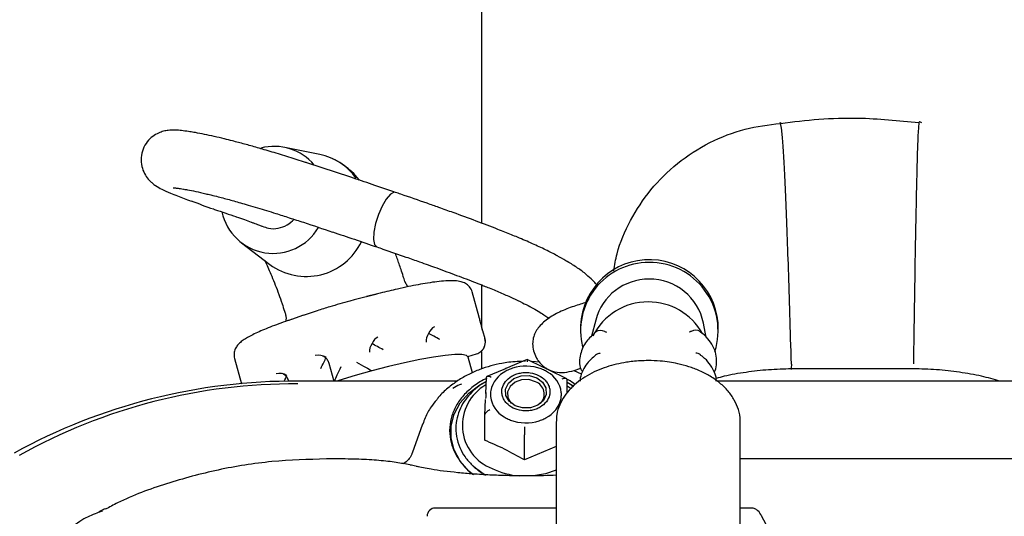
# Model space of a CAD drawing. Units: inches. Extents: x 0.2 to 16.7, y -11.3 to 10.7.
# Drawn here: x 11.2 to 11.4, y -2.9 to -2.8 of the extents above; entities that cross this region are included whole.
import ezdxf

# ---------------------------------------------------------------- set-up
doc = ezdxf.new("R2010")
doc.units = ezdxf.units.IN
doc.header["$MEASUREMENT"] = 0
doc.layers.add('FORMAT', color=7, linetype='Continuous')
doc.styles.add('SLDTEXTSTYLE0', font='TXT', dxfattribs={"width": 0.75})
doc.dimstyles.new('SLDDIMSTYLE3', dxfattribs={"dimtxt": 0.125, "dimasz": 0.13, "dimexe": 0, "dimexo": 0.0625, "dimgap": 0.03125, "dimtad": 0, "dimtih": 1, "dimtoh": 1, "dimlfac": 20, "dimrnd": 1e-09, "dimzin": 4, "dimdsep": 46, "dimtxsty": 'SLDTEXTSTYLE0', "dimblk1": 'NONE', "dimsah": 1, "dimcen": 0, "dimadec": 0, "dimazin": 1, "dimtfac": 1, "dimtmove": 0, "dimatfit": 3, "dimldrblk": 'NONE', "dimfxl": 1, "dimfrac": 2, "dimtolj": 1, "dimtzin": 12, "dimarcsym": 0})

# ---------------------------------------------------------------- blocks, each defined once
blk = doc.blocks.new('_None')

msp = doc.modelspace()

# ---------------------------------------------------------------- linework, layer by layer
at = {"color": 7, "linetype": 'Continuous', "lineweight": 25}
for p, q in [((11.31011415308059, -2.878305344815635), (11.31011415308059, -2.421562695812359)), ((11.2714422078222, -2.861917000801851), (11.26309028297102, -2.860208295207631)), ((11.27888378318982, -2.867335391541472), (11.26838594446175, -2.863891991319925)), ((11.25274694112485, -2.882988592047697), (11.25953022543044, -2.888152020399334)), ((11.29251673236749, -2.893491329385846), (11.29177674891585, -2.892241626489188)), ((11.31011415308059, -2.903059928181911), (11.31011415308059, -2.893077792829724)), ((11.27962769726273, -2.896644684958014), (11.27863301542004, -2.896917423140652)), ((11.2851945129544, -2.895244855795626), (11.27962769726273, -2.896644684958014)), ((11.28527500269124, -2.895219746752355), (11.28265113700236, -2.895848294157989)), ((11.30952482388857, -2.900788322423693), (11.30785310720038, -2.894750594838705)), ((11.26752845303423, -2.90030702665033), (11.26470620830371, -2.901318076303932)), ((11.26987811389074, -2.899534454241818), (11.26748333888873, -2.900366572629116)), ((11.2708140124125, -2.899234964368219), (11.26987811389074, -2.899534454241818)), ((11.33374060414581, -2.902846325316135), (11.3337215376994, -2.90348261663231)), ((11.33735202375972, -2.901446026825836), (11.33633444751484, -2.905346845763242)), ((11.36374598418777, -2.905590661613328), (11.36307880522841, -2.902217132584623)), ((11.31037982201156, -2.904014717152107), (11.31038938456776, -2.904032668944726)), ((11.31091069054559, -2.905915436528167), (11.31038938456776, -2.904032668944726)), ((11.31090109865639, -2.905897484735549), (11.31091069054559, -2.905915436528167)), ((11.33730030969046, -2.904359321171212), (11.33732066678862, -2.904344185346062)), ((11.36658079810642, -2.904467442588849), (11.36659986455283, -2.903831209938664)), ((11.25108686963547, -2.910650309830507), (11.25275641568207, -2.916680176172976)), ((11.30681914847809, -2.910152352916281), (11.30890410839246, -2.909534365388659)), ((11.30793758622447, -2.914040265336117), (11.30690412616309, -2.910307759121016)), ((11.30884693838623, -2.909527501467952), (11.30890410839246, -2.909534365388659)), ((11.31011415308059, -2.913127363882033), (11.31011415308059, -2.909012824746874)), ((11.3384954092179, -2.909450473024457), (11.33849562921536, -2.909450414358469)), ((11.27362821990254, -2.911759918345547), (11.27481077957484, -2.916030978339231)), ((11.32101529114971, -2.910855464793872), (11.31698446838078, -2.912582298178679)), ((11.32490918750042, -2.912782701196939), (11.32101570181164, -2.910855464793872)), ((11.32388704997491, -2.911487884154777), (11.32207119095187, -2.91137794409148)), ((11.33220415656165, -2.913501770223526), (11.33352229333442, -2.91306599925759)), ((11.33350690817882, -2.913034378289545), (11.33382474584046, -2.912938107401674)), ((11.3847380243526, -2.913121849279072), (11.38395679871071, -2.913130883841371)), ((11.41289331376695, -2.913113753372597), (11.3847380243526, -2.913121849279072)), ((11.41330859563625, -2.913117801325836), (11.41289331376695, -2.913113753372597)), ((11.31117550881972, -2.915280464342567), (11.31102884384734, -2.919027754386885)), ((11.31541081189313, -2.913256429057729), (11.31137998912421, -2.914983262442535)), ((11.33032050898838, -2.915461214254529), (11.32642705263258, -2.913534036517451)), ((11.33397174814228, -2.9143844586933), (11.33223796283778, -2.91355920422671)), ((11.26396986214337, -2.915936702094987), (11.26400928568795, -2.916078967118194)), ((11.30431947868783, -2.916030978339231), (11.26620670830314, -2.916030978339231)), ((11.26620670830314, -2.916030978339231), (11.26620670830314, -2.916062540641288)), ((11.33052138133455, -2.918870822866438), (11.33052138133455, -2.915780943894317)), ((11.33052138133455, -2.916263882315372), (11.33215741443495, -2.917234628434562)), ((11.33052138133455, -2.917151616060195), (11.33144896395237, -2.917826450931113)), ((11.47060993301964, -2.916030978339231), (11.36630537595478, -2.916030978339231)), ((11.31097305249184, -2.920453220586445), (11.31082638751946, -2.924200569296753)), ((11.31082603552353, -2.924218403757395), (11.31082603552353, -2.930177694915155)), ((11.29599990812955, -2.926306091640246), (11.29352637403736, -2.933303946800427)), ((11.32788475579307, -2.925946821123903), (11.3278845944616, -2.969524093715531)), ((11.32788824641941, -2.925710749184359), (11.32788475579307, -2.925946821123903)), ((11.3718767529271, -2.926201314183977), (11.37188081554683, -2.925946997121869)), ((11.37188065421536, -2.969524269713499), (11.37188081554683, -2.925946997121869)), ((11.32032458712878, -2.934879363267747), (11.32032458712878, -2.928920072109987)), ((11.32788472646007, -2.931640590015665), (11.32032458712878, -2.934879363267747)), ((11.29349797969871, -2.933452489084452), (11.29352637403736, -2.933303946800427)), ((11.27675860774003, -2.934653909872203), (11.27305822115388, -2.934653909872203)), ((11.2767842741102, -2.934653909872203), (11.27676127704252, -2.934653909872203)), ((11.29502124210185, -2.936517493677258), (11.29366203913681, -2.936244403498685)), ((11.46567759733174, -2.934653909872203), (11.37188078621384, -2.934653909872203)), ((11.32788466779409, -2.946375961124735), (11.29903590239082, -2.946375961124735)), ((11.37448432413754, -2.946375961124735), (11.37188074221435, -2.946375961124735)), ((11.38111286223078, -2.956049102713111), (11.37696662879508, -2.948216254532175))]:
    msp.add_line(p, q, dxfattribs=at)
at = {"color": 7, "linetype": 'Continuous', "lineweight": 25, "flags": 128}
for points in [[(11.28956888375463, -2.870950741776639), (11.28920509595713, -2.870926102061279), (11.28831504490575, -2.871401179239813), (11.28732009906611, -2.872534136818457), (11.28632805719293, -2.874202245548322), (11.28544642471096, -2.876224696851459), (11.2847707685162, -2.878382314593141), (11.28437427442986, -2.880441373473383), (11.28429991528887, -2.882178649404224), (11.28455578699968, -2.883405883227114), (11.28510173269287, -2.883985855193895)], [(11.2463426097749, -2.875005206939111), (11.24702222592392, -2.87523875624113), (11.2476887302244, -2.875467846927988), (11.24834206401037, -2.875692361667706), (11.24898210994984, -2.875912359126277), (11.24960872137783, -2.876127721971722), (11.25022181029538, -2.876338450204036), (11.25082131803648, -2.876544543823227), (11.25140706860317, -2.876745944163298)], [(11.30691295539443, -2.910348473317349), (11.30649440289625, -2.909938104724628), (11.3054108714133, -2.909725733844621), (11.3036935712517, -2.909717520606169), (11.30139184050816, -2.909913699673224), (11.29857197175019, -2.910308521778871), (11.29531504137453, -2.910890723053232), (11.29171473896553, -2.911643583689456), (11.28787466865968, -2.912545338605639), (11.28390526918119, -2.913570116100656), (11.27992076321054, -2.91468846584805), (11.27603578409015, -2.915868121553901), (11.27552280868275, -2.916030978339231)], [(11.31541081189313, -2.913256429057729), (11.31541175054896, -2.913256018395806), (11.31543885423585, -2.913248861145153)], [(11.32326827045643, -2.91524215545178), (11.32467273423195, -2.916289636684523), (11.32546839170712, -2.91768659121345), (11.32553409761474, -2.919220354828616), (11.32485987873671, -2.920657495559976), (11.32354834188769, -2.921779189268742), (11.3217991567611, -2.922414600595083), (11.31987863761377, -2.922467106655196), (11.31807917573463, -2.921928611542603), (11.31667468262613, -2.920881188975851), (11.31587902515096, -2.919484234446923), (11.31581331924334, -2.917950412165769), (11.31648753812137, -2.916513330100395), (11.31779910430338, -2.915391636391631), (11.31954826009698, -2.914756166399302), (11.32146877924431, -2.914703719005178), (11.32326827045643, -2.91524215545178)], [(11.30787695492489, -2.9382255539456), (11.30708179611063, -2.937533177943987), (11.30501120936356, -2.935157322723402), (11.30358184187574, -2.932497230786346), (11.30285224230414, -2.929661786208309), (11.30285224230414, -2.926767088981432), (11.30358184187574, -2.923931644403396), (11.30501120936356, -2.921271611132328), (11.30708179611063, -2.918895755911743), (11.30970882976292, -2.916901405617315), (11.31128421689725, -2.916030978339231)], [(11.32300486016604, -2.91618339257853), (11.32138805484351, -2.915699632833629), (11.31966254144346, -2.915746741622758), (11.31809093826542, -2.916317679027241), (11.31691254387833, -2.917325502051449), (11.31630675887641, -2.918616681802298), (11.31636580619429, -2.919994804548773), (11.31708068060267, -2.921249904716415), (11.31718748203556, -2.921363658068994)], [(11.31102086527284, -2.938644663770674), (11.30860491184881, -2.93689301467254), (11.30808548318263, -2.936408902931708)], [(11.32788471179358, -2.937328902970455), (11.3253750247857, -2.938178327824494), (11.3225191937765, -2.938679394036134)]]:
    msp.add_lwpolyline(points, dxfattribs=at)
at = {"color": 7, "linetype": 'Continuous', "lineweight": 25}
for centre, radius, start, end in [((11.26058879463296, -2.872373059557518), 0.0124176862536512, 39.86093749857724, 104.9411326751283), ((11.26857827167796, -2.875895154871419), 0.014268529056313, 35.69650895870213, 78.42111046543333), ((11.26034130517489, -2.872979730521333), 0.0125371424307927, 192.0770476703911, 329.4138599637703), ((11.26823632311362, -2.876480207218766), 0.0145611592873358, 233.2804516880522, 334.614296231576), ((11.35016647931224, -2.903464049044469), 0.0164374863524741, 358.7200890146082, 177.846307043831), ((11.35002721553264, -2.903997488151413), 0.0162994608614614, 89.80504752609859, 193.9841298583705), ((11.35024737026297, -2.904017631201704), 0.0163203405801989, 342.4745740070127, 90.57820380166984), ((11.35007266753429, -2.90481223509258), 0.0131585005275968, 89.9950596540576, 165.1778175931345), ((11.35016803458968, -2.904824898674384), 0.0131715011469725, 11.41918055096223, 90.40991290458031), ((11.34986868523902, -2.911869835610208), 0.0147538327112256, 90.04531445393758, 153.634105500264), ((11.34993500272907, -2.91191508661929), 0.0147992845846576, 29.46411926640991, 90.3019264035946), ((11.30805264947765, -2.906677900839629), 0.0029534237791731, 310.0472531974223, 15.32186685762379), ((11.33850706290229, -2.905914628168931), 0.0019685611932169, 58.77405009751002, 127.8076683887771), ((11.36115427195879, -2.905834264177699), 0.0019685046110635, 52.59781820382522, 121.6060571134193), ((11.33850701150928, -2.911416717715362), 0.0019682467136039, 92.54630172911976, 127.813418369125), ((11.36115430024507, -2.911336633200641), 0.0019684535672367, 52.59825600106951, 87.98515474696278), ((11.32067032798104, -2.922892115818113), 0.0104148518148253, 69.28276096016903, 107.8569294862742), ((11.31890925611105, -2.919728502203711), 0.0067784021027469, 116.3272761442136, 168.0450591133736), ((11.32264703892927, -2.919582341471063), 0.0065321826232622, 7.365501157582562, 60.41054157323353), ((11.26526198076025, -3.054401088694014), 0.1383417738337435, 89.60872757217636, 118.8613997609685), ((11.26527062747668, -3.051133492865485), 0.1344145127146228, 89.60098122520199, 119.2199740715496), ((11.31657878583234, -2.926596643388571), 0.0110749968519844, 119.5932865153072, 248.9471678192282), ((11.32186966944434, -2.919155422500186), 0.0031814493285085, 316.0446682348343, 69.09524115530292), ((11.31870039435211, -2.918912466816263), 0.0065321832645699, 187.3654244732645, 240.4103791092618), ((11.32243796657153, -2.918766167623801), 0.0067786046208377, 296.3282603212261, 348.0442994853973), ((11.32067708887703, -2.915602683880943), 0.010414851814815, 249.2827609601483, 287.856929486313), ((11.29312957565299, -2.937588274943668), 0.0014455270918932, 68.18947679494269, 94.78248747065915), ((11.3205564377464, -2.920549004162423), 0.0182130350155685, 244.0978255140556, 265.3753661650555), ((11.29903590465358, -2.948344443658282), 0.001968503937011, 90.0000000001034, 180)]:
    msp.add_arc(centre, radius, start, end, dxfattribs=at)
for centre, major_axis, ratio, start_param, end_param in [((11.29962785985433, -2.905892804836489), (0.000208288125350009, 0.003012469985343103), 0.800948934840049, 0.4148811151863954, 1.200279278583185), ((11.2861090452938, -2.908339072558853), (0.000208288125350009, 0.003012469985343103), 0.8009489348400086, 0.414881115186414, 1.200279278583334), ((11.29962785985433, -2.905892804836489), (0.002318775486619629, 0.00198238166733411), 0.8048252675441154, 1.850537367975491, 2.635935531374146), ((11.29962785985433, -2.905892804836489), (0.003619312153034571, -0.002006787860469927), 0.0109076922984669, 1.435656252791704, 2.22105441618176), ((11.2861090452938, -2.908339072558853), (0.002318775486621404, 0.001982381667334109), 0.8048252675441379, 1.850537367975853, 2.635935531373395), ((11.2861090452938, -2.908339072558851), (0.003619312153034571, -0.002006787860469927), 0.0109076922986341, 1.435656252786888, 2.221054416196058), ((11.27116817304224, -2.912767554240725), (0.003395997418568442, -0.0002348059696686278), 0.8472999265863427, 1.075851485822345, 1.861249649218847), ((11.27116817304224, -2.912767554240727), (0.002024803244326634, 0.003651803528441632), 0.1335380389864853, 4.723101261628322, 5.508499425030288), ((11.27700613590373, -2.912894242530038), (0.002024803244307094, 0.003651803528470055), 0.1335380390102911, 1.581508608061482, 2.673353622903865), ((11.28074135396658, -2.911787122109525), (0.003619312153020359, -0.002006787860429071), 0.0109076923227331, 4.577248906359713, 5.784949969941777), ((11.32097773807965, -2.912231438953834), (3.776942546629414e-05, 0.001376008670165518), 0.017902347980014, 0.0082576589466248, 0.9928655602822374), ((11.26180877696758, -2.917102399093734), (0.003395997418566666, -0.0002348059696686278), 0.8472999265873403, 1.075851485822128, 1.861249649220153), ((11.26180877696758, -2.917102399093734), (0.002024803244324858, 0.003651803528441633), 0.1335380389866787, 5.06405341098025, 5.508499425022968), ((11.31240200445549, -2.915905275569736), (0.00117027138888659, -0.000805072447546351), 0.4574152146995291, 1.875659312867276, 3.446455639662622), ((11.32924944457693, -2.916325829386869), (0.00122480853557505, 0.0007275838519795742), 0.4714568934788319, 6.010117526742086, 7.580913853535256), ((11.31209797732861, -2.923673502618675), (0.001224808535575051, 0.0007275838519760214), 0.4714568934783605, 1.297728546357197, 2.868524873153962), ((11.32036968382588, -2.92776789305171), (3.77694254680705e-05, 0.001376008670165518), 0.0179023479800134, 0.9928655603037737, 2.56366188727096)]:
    msp.add_ellipse(centre, major_axis=major_axis, ratio=ratio, start_param=start_param, end_param=end_param, dxfattribs=at)
for points, knots in [([(11.38145954889249, -2.854461198931912), (11.38139966754904, -2.854272852805856), (11.38133580636156, -2.854071988787544), (11.38162043409586, -2.854420086932361), (11.38163817216235, -2.854441780489568)], [0, 0, 0, 0, 0.9376797678198955, 1, 1, 1, 1]), ([(11.38145954889249, -2.854461198931912), (11.38451738644387, -2.854080528788785), (11.39066063639514, -2.853315755710128), (11.4017333319128, -2.852983616044515), (11.40967449109956, -2.853770530909584), (11.41451899232031, -2.854250588031572)], [0, 0, 0, 0, 0.2787414249103886, 0.559996473396264, 1, 1, 1, 1]), ([(11.41451899232031, -2.854250588031572), (11.41446158325621, -2.854793642962647), (11.41434399695614, -2.855905938052009), (11.41416884751875, -2.860413314992208), (11.41398949956242, -2.86677898894318), (11.413804034443, -2.875211139532762), (11.41361280212738, -2.885608807126557), (11.41341678211299, -2.897757177729629), (11.41328328233095, -2.907230878493939), (11.41321679803004, -2.911948881495963)], [0, 0, 0, 0, 0.1280098686388735, 0.2621921653398449, 0.4014476327614263, 0.5443669443006438, 0.6963182398388095, 0.8487632772297379, 1, 1, 1, 1]), ([(11.41521117765746, -2.854357536129433), (11.41511420768719, -2.854274858364645), (11.41467059019147, -2.853896624743831), (11.41458549029946, -2.85409532303248), (11.41451899232031, -2.854250588031572)], [0, 0, 0, 0, 0.2185891476505427, 1, 1, 1, 1]), ([(11.23671414233711, -2.85606307376025), (11.23668925066915, -2.856061491901606), (11.23627232305302, -2.856034996266409), (11.23551197917839, -2.856068659878046), (11.23420326684992, -2.856282033130867), (11.23289278194938, -2.856727581684034), (11.2314985836287, -2.857542862000297), (11.23017447677985, -2.858836246371787), (11.22917218493018, -2.860587644125635), (11.22870190895416, -2.862638671504548), (11.22885848918115, -2.864696562760123), (11.2295290059689, -2.866468928809388), (11.23035928807188, -2.867690599120346), (11.23085314244431, -2.86815414780042), (11.23103363195885, -2.868323561459382)], [0, 0, 0, 0, 0.008018162995163, 0.1343017104444891, 0.2143295802629697, 0.2897532390547027, 0.3720408644288382, 0.4637695392808835, 0.5624467675671911, 0.6637861035231702, 0.7669525348994587, 0.8611587729971424, 0.9492575401621693, 1, 1, 1, 1]), ([(11.24138624303127, -2.856606438149925), (11.24095364128488, -2.856531069304244), (11.23989751481188, -2.856347068583432), (11.23842720397988, -2.856178995540816), (11.2374050364618, -2.856045346118158), (11.23677118303381, -2.856070112069029), (11.23669756919523, -2.856072988312382)], [0, 0, 0, 0, 0.2445757400553494, 0.597091703579957, 0.9532074372649204, 1, 1, 1, 1]), ([(11.24866026833444, -2.858157156235897), (11.24784280015951, -2.8579618190199), (11.24614120055952, -2.857555215143689), (11.24387549441379, -2.857070432829843), (11.24227249416419, -2.856747847380168), (11.24151684296251, -2.856626745561659), (11.24138061109633, -2.856604912834211)], [0, 0, 0, 0, 0.2955238243195975, 0.6151471539489943, 0.9306171666201049, 1, 1, 1, 1]), ([(11.34162676504421, -2.889688130654056), (11.34186141411147, -2.888327606478558), (11.34258238124088, -2.884147350316679), (11.34550486670828, -2.877500625886563), (11.3503099823283, -2.870132892297423), (11.35674714480863, -2.863749593999836), (11.36439816946372, -2.858834200361779), (11.37279579849796, -2.855533373782293), (11.37861767411948, -2.854812892658162), (11.38145954889249, -2.854461198931912)], [0, 0, 0, 0, 0.0723196515757774, 0.2222045551040515, 0.376350835844834, 0.53200542245154, 0.6935191866386436, 0.8503952766209993, 1, 1, 1, 1]), ([(11.38406673877401, -2.911976337178793), (11.38395329126525, -2.907946592070457), (11.38372547971292, -2.899854545813753), (11.38338972733294, -2.889199955797274), (11.38305652151125, -2.879663870886098), (11.38272721820043, -2.871472574609099), (11.38240268758041, -2.864696562657176), (11.38208354936528, -2.859512918834701), (11.38177130854748, -2.855841774242867), (11.38156197298932, -2.854914766855373), (11.38145954889249, -2.854461198931912)], [0, 0, 0, 0, 0.1288035725699745, 0.2586477405504023, 0.3885054246623886, 0.5172674834210486, 0.6438064798280897, 0.7670416804476801, 0.8860177139061347, 1, 1, 1, 1]), ([(11.25820191010859, -2.860742566369019), (11.25764969179553, -2.860579642648718), (11.25601888859611, -2.8600984986554), (11.25347736225241, -2.859393948698374), (11.25083195838655, -2.858688228715577), (11.24931387936087, -2.858319506962577), (11.24867420150682, -2.858164137488581)], [0, 0, 0, 0, 0.1575291833238179, 0.4652129241177417, 0.7746550454280136, 1, 1, 1, 1]), ([(11.2683851524709, -2.863878498142466), (11.26828290363427, -2.863845122845339), (11.2668247690709, -2.863369169515106), (11.26404100858092, -2.862499537776667), (11.26073326767862, -2.861480831994207), (11.25882669711591, -2.860925694291955), (11.25820320076034, -2.860744150350719)], [0, 0, 0, 0, 0.0288924953657878, 0.4120256768012736, 0.8077176607798767, 1, 1, 1, 1]), ([(11.28084988581057, -2.867994973255261), (11.28067906772463, -2.867766528978784), (11.28008573472414, -2.866973032627014), (11.27875424826565, -2.865651012291009), (11.27680269217708, -2.864162123961922), (11.27534597206907, -2.863215471042556), (11.27448966232685, -2.862912177318492), (11.2744695488501, -2.862905053387784)], [0, 0, 0, 0, 0.1219348278314514, 0.4235380396924648, 0.7049802261382428, 0.9930704124094194, 1, 1, 1, 1]), ([(11.23103609593038, -2.868326553424819), (11.23113081126765, -2.868427626574507), (11.2315766405095, -2.868903382317939), (11.23253338243111, -2.869518399057581), (11.23382575854855, -2.870269566789734), (11.23507520920932, -2.870794623537297), (11.23578413974725, -2.871092537471934)], [0, 0, 0, 0, 0.0495842508397627, 0.2333952409093768, 0.5650332251630217, 1, 1, 1, 1]), ([(11.28956084651414, -2.870954731063886), (11.28769248252043, -2.870312469007049), (11.28417321249166, -2.869102697455645), (11.28056036912561, -2.867895283263163), (11.27886556740025, -2.867328879616698)], [0, 0, 0, 0, 0.5308953215957818, 1, 1, 1, 1]), ([(11.23642926029476, -2.869836146652537), (11.23642751952402, -2.869836236339427), (11.23640162308835, -2.869837570559245), (11.23680292349765, -2.869851366086042), (11.23762218329554, -2.869954867503981), (11.23841479685252, -2.870064404436103), (11.23899255127305, -2.870171499703057), (11.23902789960839, -2.870178052036149)], [0, 0, 0, 0, 0.0204088900399462, 0.3036112090872689, 0.6246609374461876, 0.9770358986862234, 1, 1, 1, 1]), ([(11.23906095789316, -2.870188435916194), (11.23931830526937, -2.870231793127548), (11.24009141006127, -2.870362043796336), (11.24181687514895, -2.870717746056384), (11.24369097805599, -2.871130368270387), (11.24502730880055, -2.871458039008809), (11.24544763078044, -2.871561102725696)], [0, 0, 0, 0, 0.1650285890220363, 0.4957672188202965, 0.8414014481276662, 1, 1, 1, 1]), ([(11.23581341407573, -2.871097230751051), (11.23635503052444, -2.87132279768808), (11.23783997929488, -2.871941234123303), (11.23960666768012, -2.872595475972414), (11.24072897862404, -2.873011091308639)], [0, 0, 0, 0, 0.3647374640021623, 1, 1, 1, 1]), ([(11.24073730919448, -2.872939108140192), (11.24249703011678, -2.873632462382835), (11.24435635201725, -2.874365060780558), (11.24623972573475, -2.874965030267703), (11.24634061513127, -2.874997169698624)], [0, 0, 0, 0, 0.9464315575876722, 1, 1, 1, 1]), ([(11.24544217484346, -2.871560164069873), (11.24602559918693, -2.871701354431464), (11.2474811602428, -2.872053604374575), (11.25016147738292, -2.872772714534534), (11.2525555266389, -2.873438170388237), (11.25401119296876, -2.873871625521003), (11.2543222109272, -2.873964237631144)], [0, 0, 0, 0, 0.2270906332364413, 0.5665589473472012, 0.9073908982197735, 1, 1, 1, 1]), ([(11.29990192971973, -2.874560342744886), (11.29896334967716, -2.874226047980361), (11.29601903223025, -2.87317736820563), (11.29255207872778, -2.871969533754037), (11.28999001947712, -2.871097362984544), (11.28956844375971, -2.870953851074052)], [0, 0, 0, 0, 0.2810663134393936, 0.8817025856815646, 1, 1, 1, 1]), ([(11.25432907484791, -2.873969048242238), (11.25508395047969, -2.874189431675299), (11.25721839467939, -2.874812575568937), (11.26051641515964, -2.875827830641061), (11.26309054623881, -2.876654047800971), (11.26416718519722, -2.876999615899528)], [0, 0, 0, 0, 0.2414597023010255, 0.6827379760756175, 1, 1, 1, 1]), ([(11.31565759037566, -2.880454045326998), (11.31509741931014, -2.880229727740367), (11.31291747286422, -2.879356779536099), (11.30879781142125, -2.877794039257711), (11.30410353585293, -2.876051003229746), (11.3010468493814, -2.874968129768769), (11.29990272171058, -2.874562806716423)], [0, 0, 0, 0, 0.1176910504595594, 0.458003283203844, 0.7971288691340918, 1, 1, 1, 1]), ([(11.25139785804291, -2.876743069529839), (11.25142369583764, -2.876751845459223), (11.25220690118604, -2.877017864866081), (11.2534293771339, -2.8774502556599), (11.2547078351753, -2.877905721808593), (11.25521936364958, -2.878098766141582), (11.25530630355888, -2.87813157615636)], [0, 0, 0, 0, 0.0155766839798996, 0.4721665424466212, 0.9102888788550996, 1, 1, 1, 1]), ([(11.25772580627524, -2.878986984941271), (11.25822005071683, -2.879194638741286), (11.25941591867185, -2.879697075398695), (11.26152149401653, -2.879603401376716), (11.26368498701209, -2.878886726891984), (11.2647770434588, -2.877867695666609), (11.26530131609564, -2.877378480856182)], [0, 0, 0, 0, 0.1941765347813306, 0.4698272272234075, 0.7454755398366103, 1, 1, 1, 1]), ([(11.26416375323686, -2.877017391694181), (11.26529893200181, -2.877374381159298), (11.26873591440036, -2.878455238682321), (11.2721930183611, -2.879635396932462), (11.2745082977358, -2.880425768320322)], [0, 0, 0, 0, 0.3302835549665116, 1, 1, 1, 1]), ([(11.25530422091627, -2.878130930830482), (11.25542141146977, -2.87817381727344), (11.25602423860251, -2.878394424742815), (11.25678846811282, -2.878692014058227), (11.25747024457168, -2.87896494743225), (11.25766555350773, -2.879050706923929), (11.25769826259343, -2.879065069372565)], [0, 0, 0, 0, 0.102771457496201, 0.5286554350935547, 0.9210622407855933, 1, 1, 1, 1]), ([(11.27448937795436, -2.880393267362443), (11.27624006369581, -2.880979270071498), (11.27981887328069, -2.882177196153989), (11.28331206443127, -2.883376741805293), (11.28509645275387, -2.88398949248521)], [0, 0, 0, 0, 0.4891810251226038, 0.9999999999999999, 0.9999999999999999, 0.9999999999999999, 0.9999999999999999]), ([(11.32818436299865, -2.886118070562361), (11.32816655707959, -2.886107864010022), (11.32734291836111, -2.885635745066782), (11.32538430933965, -2.884670652502194), (11.32226504559925, -2.883201933503607), (11.31901366542914, -2.881790907368501), (11.31669154895315, -2.880865314846801), (11.31566829691864, -2.880457447954356)], [0, 0, 0, 0, 0.0056533532530908, 0.2615040882312122, 0.5250666534836993, 0.7907182873454421, 1, 1, 1, 1]), ([(11.28510067670507, -2.883988729827355), (11.28557654943196, -2.884150980851816), (11.28793824390184, -2.884956211590104), (11.29135796548921, -2.886146951062944), (11.29421526011442, -2.887162012012), (11.29529747091084, -2.88754647006137)], [0, 0, 0, 0, 0.1355215044757762, 0.672575606008463, 1, 1, 1, 1]), ([(11.25822426185037, -2.887157925216538), (11.25833131635838, -2.887360456414713), (11.25860643038296, -2.887880931209022), (11.25921929699381, -2.889188109159152), (11.25998659826509, -2.89096352518062), (11.26081521060914, -2.893035688908999), (11.2616416594133, -2.895244579731406), (11.26238738157252, -2.897371122436009), (11.2629004050773, -2.898884920512058), (11.26314516634133, -2.899654615988259), (11.26319051381314, -2.899797219206336)], [0, 0, 0, 0, 0.0958921508823581, 0.2464284414270697, 0.4038895588337732, 0.5634528236503827, 0.716612031609271, 0.8604838955637636, 0.9741515364437459, 1, 1, 1, 1]), ([(11.29176137842674, -2.892227957313761), (11.29163790914286, -2.89182379053573), (11.2913434478604, -2.890859895192321), (11.29073310106346, -2.88902169900272), (11.29010735505911, -2.887164262462109), (11.28965182909275, -2.88591337431466), (11.2895053191556, -2.885511053574675)], [0, 0, 0, 0, 0.1739236741394419, 0.4147897074261776, 0.8117799433655755, 1, 1, 1, 1]), ([(11.33505699560541, -2.890591645549907), (11.33499632413229, -2.890533718038643), (11.33431941682579, -2.889887424919246), (11.33275108705105, -2.888841792629076), (11.33054765668168, -2.887411828868494), (11.32886593757681, -2.886499487431781), (11.32815832996605, -2.886115606590826)], [0, 0, 0, 0, 0.0344444179467259, 0.3842939189832358, 0.7409327707247529, 1, 1, 1, 1]), ([(11.29530577214827, -2.88754864070296), (11.29667647596414, -2.888037193971009), (11.2997142781593, -2.889119942974066), (11.30416968539479, -2.890775741114547), (11.30790902114286, -2.892197471624687), (11.3099561934988, -2.893013806976347), (11.31058802760635, -2.893265758658325)], [0, 0, 0, 0, 0.2512288843359048, 0.5567823241472256, 0.8632064154918453, 1, 1, 1, 1]), ([(11.33754125090708, -2.892959404864017), (11.3372618389877, -2.892638883648392), (11.33653432806986, -2.89180433555793), (11.33560637690359, -2.891049521545067), (11.33503481986159, -2.890584605631235)], [0, 0, 0, 0, 0.3840656030365439, 1, 1, 1, 1]), ([(11.30785278453744, -2.894800519595304), (11.30785093960093, -2.894776058280391), (11.30781326852688, -2.894276591770032), (11.30719768248452, -2.893411536178327), (11.30620080289103, -2.892614526477738), (11.30500597861279, -2.892190611572508), (11.30361318672804, -2.892017763864697), (11.30177026541379, -2.892049254711553), (11.29953753691672, -2.892267776131224), (11.29731354949322, -2.89258569780303), (11.29501821350717, -2.892985187945131), (11.29260504136243, -2.893463156637118), (11.29023813636242, -2.893980599952576), (11.28795921794786, -2.894521726780876), (11.28635930915691, -2.894914015556409), (11.2854420997228, -2.895160376920243), (11.28522783523612, -2.895217928106698)], [0, 0, 0, 0, 0.0028589465788188, 0.0583757690940072, 0.1113392416244751, 0.1731621018537261, 0.2707369013249328, 0.3999010304371401, 0.5016610179173847, 0.5959883220128295, 0.6804922492687677, 0.7624243224918372, 0.8498863633861297, 0.915185584346185, 0.9801869490679977, 1, 1, 1, 1]), ([(11.31059072624184, -2.89326775330195), (11.31103492344102, -2.893441486250932), (11.31256839062904, -2.894041250898791), (11.31490917898426, -2.895029494134556), (11.31756104693277, -2.896207321563436), (11.31982945593084, -2.897288883316183), (11.32104990997997, -2.897933320648772), (11.32163313201236, -2.898241279847348)], [0, 0, 0, 0, 0.0962500478108944, 0.3322764989038961, 0.5647291255968769, 0.7919958033699004, 1, 1, 1, 1]), ([(11.27863301542004, -2.896917423140652), (11.27783081999045, -2.897142257996016), (11.27622648662993, -2.897591911591338), (11.27359814595541, -2.898365805331835), (11.27182114943707, -2.898920553355858), (11.2708140124125, -2.899234964368219)], [0, 0, 0, 0, 0.3022934916550542, 0.6045653159255983, 1, 1, 1, 1]), ([(11.3216249481069, -2.898239402535699), (11.32170749106327, -2.898282355829245), (11.32248058609956, -2.898684655183322), (11.32362188930673, -2.899358331916938), (11.3249672795234, -2.900202814729244), (11.32581848356142, -2.900811789334698), (11.3261017404657, -2.901051788481766), (11.3261991645985, -2.901134334426533)], [0, 0, 0, 0, 0.034712004532943, 0.325111670144756, 0.6022013698238314, 0.8631800814469954, 1, 1, 1, 1]), ([(11.33517580889954, -2.897233750153083), (11.33516642877283, -2.89723629033071), (11.33419962545901, -2.897498104720331), (11.33209863025937, -2.898172345117462), (11.3287174781315, -2.8994211050594), (11.32575766525827, -2.90113262449756), (11.32389940155707, -2.902890360087127), (11.32292249116336, -2.904342101334054), (11.3224889897357, -2.905454904918164), (11.32231251727147, -2.906397654070613), (11.3222500528365, -2.907436903484902), (11.32244336326407, -2.908840970631656), (11.3229665046313, -2.910162219716717), (11.32360311447975, -2.911162101444072), (11.32417683478824, -2.911874692332798), (11.324852395296, -2.912525851889926), (11.32600093673881, -2.913354553659186), (11.32771564113483, -2.913970136778765), (11.32981123436694, -2.914107529470241), (11.33142935131821, -2.913697428834793), (11.332212927127, -2.913498836924079)], [0, 0, 0, 0, 0.0011538661215385, 0.1189282005740672, 0.2459402024532121, 0.3652586691088088, 0.4790142915612716, 0.5307732978519641, 0.5709459080975811, 0.5872399061328197, 0.6030994307531985, 0.6378479984929876, 0.6736769361156659, 0.6915419922840742, 0.7114339577476627, 0.7347389938163704, 0.7622122075935829, 0.8319459889345674, 0.9186195673073918, 1, 1, 1, 1]), ([(11.26462431058313, -2.901332684135181), (11.2643597036115, -2.901420763333464), (11.26332032760143, -2.901766738366224), (11.26162952230285, -2.902374209457006), (11.25959533359513, -2.903142847716795), (11.25776367637554, -2.903892136456019), (11.25615908406352, -2.904607895129313), (11.25479651124688, -2.905285171702523), (11.25365810218485, -2.905933488498695), (11.25269602309418, -2.906598018458164), (11.25190822699448, -2.907307714111489), (11.25127064531037, -2.908253766960549), (11.25089375272314, -2.909402009454006), (11.25102440915995, -2.910222962614885), (11.25109033092882, -2.910637168648982)], [0, 0, 0, 0, 0.033549267977589, 0.1317815024895338, 0.2314467878413083, 0.3312264382403768, 0.4300450577321933, 0.5272039647106854, 0.6224998759690645, 0.7169155784002573, 0.8138820645837692, 0.8821443278576033, 0.9405367652135028, 1, 1, 1, 1]), ([(11.26319385777451, -2.89979868585606), (11.2632616394712, -2.900073670416791), (11.26339194932983, -2.90060232639596), (11.26341976383954, -2.901298353355134), (11.26329944531318, -2.901673974619495), (11.26325850769434, -2.901801777382842)], [0, 0, 0, 0, 0.4169735944603085, 0.8016289470223601, 1, 1, 1, 1]), ([(11.31037982201156, -2.904014717152107), (11.31026988733871, -2.903610371938527), (11.31005110473994, -2.902805678620821), (11.30977518960038, -2.901739541124376), (11.30960421822329, -2.901056691789437), (11.30952842721737, -2.900803809619331), (11.30952385589975, -2.900788557087649)], [0, 0, 0, 0, 0.3297931883085876, 0.6563262428815935, 0.9792713939993453, 1, 1, 1, 1]), ([(11.31037448340657, -2.90409004428192), (11.31023283777939, -2.903525609541528), (11.30993948515109, -2.902356647125281), (11.30968194580975, -2.901380299758344), (11.30954875961206, -2.900875382751298)], [0, 0, 0, 0, 0.4828510588083015, 1, 1, 1, 1]), ([(11.3109345089371, -2.907156750188406), (11.31096751671605, -2.907042793790687), (11.31104495488582, -2.906775445451828), (11.31101409360923, -2.906347169951657), (11.31092674479999, -2.906058797881908), (11.31088543483734, -2.905922417780854)], [0, 0, 0, 0, 0.2813845113111587, 0.6601444340567683, 1, 1, 1, 1]), ([(11.33732035879218, -2.904344420010018), (11.33652040567699, -2.905064877581554), (11.33478513509664, -2.906627705208001), (11.33353605150583, -2.909689080863973), (11.33322054964195, -2.912289445092657), (11.33405236476515, -2.913588196941353), (11.33417278181993, -2.913776209719844)], [0, 0, 0, 0, 0.268357316340565, 0.582124811099225, 0.9395066306108659, 1, 1, 1, 1]), ([(11.33987521861155, -2.904355155885996), (11.33988201234155, -2.9043526898844), (11.33990890396756, -2.904342928708624), (11.33977498551289, -2.904352892455506), (11.33960223280455, -2.904267424466306), (11.33952046537636, -2.904226970700135)], [0, 0, 0, 0, 0.1511283643102249, 0.5982115060685927, 1, 1, 1, 1]), ([(11.360125867341, -2.904155808855537), (11.36004656140961, -2.904196233238549), (11.35987933184609, -2.904281474680252), (11.35975017793034, -2.904272033732267), (11.35977852775614, -2.904281511503848), (11.35978490061321, -2.904283642045463)], [0, 0, 0, 0, 0.4114966948068959, 0.8677082717946849, 0.9999999999999999, 0.9999999999999999, 0.9999999999999999, 0.9999999999999999]), ([(11.36566050473773, -2.913999081811873), (11.36566407224151, -2.913992553082489), (11.36598213200607, -2.91341048610856), (11.36622227931414, -2.912080573454757), (11.36624020815274, -2.910095781430998), (11.36564041522636, -2.908112290765985), (11.36452236970159, -2.906314081516022), (11.3633781538982, -2.905031533665134), (11.36251808691113, -2.904437404551341), (11.3623073034742, -2.904291796617928)], [0, 0, 0, 0, 0.002020139550621, 0.1801049554627407, 0.3698297819156202, 0.557931504173146, 0.7484015205975311, 0.9383387654541075, 1, 1, 1, 1]), ([(11.30996256016514, -2.908958500041104), (11.30997668849934, -2.908948950123373), (11.31020265745435, -2.908796208483801), (11.3104812642396, -2.908439467238802), (11.31067694419911, -2.908069141040395), (11.31075358302718, -2.9079241013239)], [0, 0, 0, 0, 0.0389906114355305, 0.6236168819138652, 1, 1, 1, 1]), ([(11.27206711793652, -2.909985448177713), (11.27222662978304, -2.910047815032495), (11.2727045627941, -2.910234680016805), (11.2732835710008, -2.910865184490433), (11.27351842847957, -2.911482304129217), (11.2736273399127, -2.911768483579936)], [0, 0, 0, 0, 0.211754503833655, 0.6344636453821029, 1, 1, 1, 1]), ([(11.30889316718552, -2.909496701823752), (11.30908052516078, -2.909448372134236), (11.30947532388167, -2.909346532329575), (11.30979473214396, -2.909092157351399), (11.30996256016514, -2.908958500041104)], [0, 0, 0, 0, 0.4745658112550692, 1, 1, 1, 1]), ([(11.33732691471645, -2.909882958695013), (11.33695880295587, -2.91017213771695), (11.33605184421402, -2.910884620908197), (11.33493287027784, -2.912236984885777), (11.33404249352058, -2.913917393187869), (11.33358564450427, -2.915225533936503), (11.33360497891791, -2.915945612744405), (11.33360727101942, -2.916030978339231)], [0, 0, 0, 0, 0.1750034220467689, 0.4311758017007933, 0.6929413662416442, 0.9635980914452029, 0.9999999999999999, 0.9999999999999999, 0.9999999999999999, 0.9999999999999999]), ([(11.36614190317657, -2.916030978339231), (11.3661432763871, -2.915887107752766), (11.36615105326271, -2.915072328344607), (11.3656124809388, -2.913616503877114), (11.36453005447671, -2.911815982576071), (11.36337776846115, -2.91053412554877), (11.36251831599814, -2.909940051192171), (11.3623078168016, -2.909794549049661)], [0, 0, 0, 0, 0.0601633121859814, 0.3407216798123816, 0.6248129877765373, 0.908108280531595, 1, 1, 1, 1]), ([(11.32060902917622, -2.911289417114151), (11.31925495973891, -2.911336827180495), (11.31734841868533, -2.911403580949058), (11.31458120859539, -2.911846892556431), (11.31225786668478, -2.912376965502531), (11.30959229134978, -2.91325283654497), (11.30694407589854, -2.914425307657195), (11.30436561204952, -2.915913723398297), (11.30198637022169, -2.917726742505193), (11.30029429692737, -2.919278239560555), (11.29953845613653, -2.920283353848871), (11.29936730656241, -2.920510947919574)], [0, 0, 0, 0, 0.1619259072006994, 0.2279930269514257, 0.3372836091686605, 0.4504421946979736, 0.5715021249200356, 0.6975546798157333, 0.8275892571794097, 0.9609599990295649, 1, 1, 1, 1]), ([(11.31701242272452, -2.912574730266105), (11.31677383657287, -2.912676490534832), (11.31624638987496, -2.912901453791699), (11.31572455398032, -2.913125926700298), (11.31543876623687, -2.913248861145153)], [0, 0, 0, 0, 0.452341729680274, 1, 1, 1, 1]), ([(11.31747670536109, -2.912978997595973), (11.31728535279008, -2.913045217839546), (11.31691645929758, -2.913172878611478), (11.31639092189428, -2.913399369386116), (11.31606592751979, -2.913568448919033), (11.31590304887344, -2.913653187141012)], [0, 0, 0, 0, 0.3496493464177973, 0.6740613302088808, 1, 1, 1, 1]), ([(11.32587251237201, -2.913902048266147), (11.32570505300849, -2.913802804387352), (11.3253822151993, -2.913611476319867), (11.32487378678885, -2.913361281607843), (11.3245279643902, -2.913221012271812), (11.32435464723985, -2.913150712945637)], [0, 0, 0, 0, 0.3496402975120944, 0.6740567101069517, 1, 1, 1, 1]), ([(11.32639378901684, -2.913522948645538), (11.32616636547445, -2.913409861197403), (11.32566361784439, -2.913159867525078), (11.32515463389146, -2.91290899877546), (11.32487589455169, -2.912771613325027)], [0, 0, 0, 0, 0.4523612421168066, 1, 1, 1, 1]), ([(11.34988282966944, -2.911140522834192), (11.34864187701138, -2.911177689552904), (11.3468941696746, -2.911230033650448), (11.34436712066697, -2.911577265278023), (11.34225964333482, -2.911990961505024), (11.3398650758962, -2.912671062727457), (11.33751235568945, -2.913576151232991), (11.33525453514988, -2.914726776970426), (11.33317461314073, -2.916120472465757), (11.33134149272057, -2.917755774059911), (11.32981310805704, -2.919626509321784), (11.32868179209453, -2.921723620121535), (11.32800585043389, -2.92376203454042), (11.32796803352424, -2.925096277453507), (11.32795261767579, -2.92564017399965)], [0, 0, 0, 0, 0.1127849443085434, 0.1588417361174453, 0.2347371662632654, 0.3127516224998529, 0.3957660426818891, 0.4817164263437598, 0.5699458200713656, 0.6598009002417495, 0.7507664678566275, 0.8426145543119493, 0.9358427168820179, 1, 1, 1, 1]), ([(11.37181128168343, -2.926277990631538), (11.37183756377521, -2.925998560077604), (11.37194519887633, -2.92485418632787), (11.3715077218087, -2.922888912940477), (11.37052369706415, -2.920520991104805), (11.36901299180122, -2.918381627173463), (11.3670675096066, -2.916480224151217), (11.3647697148673, -2.91486411591262), (11.36225135443503, -2.913563936133576), (11.35962689692693, -2.912573259068537), (11.35718001614689, -2.911916611733973), (11.35488389187674, -2.911492298712664), (11.35253242081016, -2.911203772110667), (11.35083332391622, -2.91116321240032), (11.34988282966944, -2.911140522834192)], [0, 0, 0, 0, 0.032302852140834, 0.1322923907601032, 0.2272348331297552, 0.3245328993664892, 0.4230976782174056, 0.5207446761490695, 0.6152464027392672, 0.7039917597939938, 0.7881479864930343, 0.849263997316974, 0.9156765550903716, 1, 1, 1, 1]), ([(11.38410693964294, -2.913129593189614), (11.38227614719789, -2.913179174358973), (11.37860748835015, -2.913278528273251), (11.37321602437016, -2.913913025861783), (11.36899958056683, -2.914614912726602), (11.36671831538361, -2.91523094209014), (11.36607826524505, -2.915403780251344)], [0, 0, 0, 0, 0.2939541361953469, 0.5890440751466155, 0.8846988949040059, 1, 1, 1, 1]), ([(11.38406673877401, -2.911976337178793), (11.3840645382118, -2.912200172713643), (11.38405968884383, -2.912693437964624), (11.38404935873377, -2.913134237566926), (11.38403902304656, -2.913220183249456), (11.38403636445823, -2.913242290554392)], [0, 0, 0, 0, 0.3816013211899375, 0.8409329269266858, 0.9999999999999999, 0.9999999999999999, 0.9999999999999999, 0.9999999999999999]), ([(11.4338703794381, -2.916030978339231), (11.43242273974414, -2.915630127337158), (11.4293267327701, -2.91477284392392), (11.42422644810974, -2.913883729817551), (11.41875111074835, -2.913256483148395), (11.41502455895721, -2.913163392990715), (11.41315952535832, -2.913116804004023)], [0, 0, 0, 0, 0.2259221921481982, 0.483170422447402, 0.7413414381281531, 0.9999999999999999, 0.9999999999999999, 0.9999999999999999, 0.9999999999999999]), ([(11.26250171643686, -2.914182589025316), (11.26261000251683, -2.914234756364193), (11.26289499930305, -2.914372054934141), (11.26341946470982, -2.914839018799066), (11.26384524574542, -2.915405448228901), (11.26390828432278, -2.91583301610169), (11.2639235453451, -2.915936526097019)], [0, 0, 0, 0, 0.1837727689646711, 0.483669263528521, 0.8750013845248075, 1, 1, 1, 1]), ([(11.31133255767214, -2.915436867869113), (11.31107159407749, -2.915543731978321), (11.30975066762906, -2.916084648915156), (11.30773249403098, -2.917534534229668), (11.30543158162633, -2.919721243412916), (11.30374383826236, -2.922259956876749), (11.3026996332464, -2.925003122700572), (11.30234720027785, -2.927859672462713), (11.30270184396117, -2.9307124263022), (11.30373499593732, -2.933466973843091), (11.30546473530154, -2.935963942678796), (11.30698194308931, -2.937621499237943), (11.30802349568276, -2.938290934857543), (11.30813754924782, -2.938364240343484)], [0, 0, 0, 0, 0.0262776980303887, 0.1330105311406162, 0.2397438462903118, 0.3464772518377207, 0.453209472988239, 0.559942786438517, 0.6666761655518937, 0.7734085129828562, 0.880141860340451, 0.9868751244862668, 1, 1, 1, 1]), ([(11.31578630355542, -2.916166203443767), (11.31623285208064, -2.915707901819081), (11.31692247976036, -2.915000123227959), (11.31823719421693, -2.914391433245987), (11.31935030936448, -2.914083918026554), (11.3205217792915, -2.913961185388448), (11.32202590546281, -2.914054564056698), (11.32377641285421, -2.914587376878126), (11.32515309825374, -2.915602502039471), (11.32592685387309, -2.916636867965694), (11.32631053731109, -2.917529563348221), (11.32646076076167, -2.91846227405148), (11.32636308308718, -2.919673414318357), (11.32587637010262, -2.92048132027907), (11.32556111330265, -2.921004622216607)], [0, 0, 0, 0, 0.1197207682978282, 0.1848908931364188, 0.2499995286774087, 0.3151692041133525, 0.3802791537662444, 0.4999987053855696, 0.6197215647550293, 0.6848900878327099, 0.7499982357493059, 0.8151665265910614, 0.8802784984143786, 0.9999999999999999, 0.9999999999999999, 0.9999999999999999, 0.9999999999999999]), ([(11.30533660027129, -2.916770756459918), (11.30517050051313, -2.916817242187371), (11.3044790095816, -2.917010767207129), (11.30378887679982, -2.91748477902849), (11.3032645175415, -2.917844930717632)], [0, 0, 0, 0, 0.2402052587863189, 1, 1, 1, 1]), ([(11.31111910147134, -2.91621419222273), (11.31074588491021, -2.916419809394373), (11.30966762134765, -2.917013859946012), (11.30811315003237, -2.918285231407463), (11.30649604779085, -2.920008193195279), (11.30520509130364, -2.922009547318579), (11.30430250518743, -2.924248380330102), (11.30387340440886, -2.926699964752014), (11.30401016686513, -2.929323799889062), (11.30477592232871, -2.931878396338409), (11.3060885202369, -2.934214064258139), (11.30780990015118, -2.936188229863246), (11.30946377892874, -2.937606569376971), (11.31061474949476, -2.938236603633083), (11.31096431125949, -2.938427951607485)], [0, 0, 0, 0, 0.0427570006923766, 0.1235296626480841, 0.2071182917768317, 0.293422274228188, 0.3827941902301475, 0.4760752130888036, 0.5746704990869215, 0.6805425689009158, 0.7749109759659062, 0.8684168248873242, 0.9600368173967261, 1, 1, 1, 1]), ([(11.32556111330265, -2.921004622216607), (11.32511457146293, -2.92146294237763), (11.32442495889941, -2.922170744677528), (11.32311019842091, -2.922779295510171), (11.32199713206068, -2.923086954256339), (11.32082565455062, -2.923209533755701), (11.31932152112833, -2.923116324981963), (11.31757104001726, -2.922583349438748), (11.31619430817063, -2.921568323683912), (11.31542055265767, -2.920533954055259), (11.31503688784698, -2.919641208378154), (11.31488665423824, -2.918708501649215), (11.31498434185296, -2.917497411159765), (11.31547104711921, -2.916689509979618), (11.31578630355542, -2.916166203443767)], [0, 0, 0, 0, 0.1197209468312042, 0.1848898842329891, 0.2499995133338344, 0.3151673986219731, 0.3802773038901079, 0.4999995785185512, 0.6197208619912234, 0.6848896366786144, 0.750000392277938, 0.8151688294369434, 0.880278229613085, 0.9999999999999999, 0.9999999999999999, 0.9999999999999999, 0.9999999999999999]), ([(11.33201284677168, -2.917394258590502), (11.33182005430083, -2.917225681656934), (11.33137702179029, -2.91683829587485), (11.33083022884558, -2.916555160236793), (11.33052138133455, -2.916395235464636)], [0, 0, 0, 0, 0.4351655155271195, 1, 1, 1, 1]), ([(11.33244483378133, -2.916852419516539), (11.33192776198429, -2.91644953455223), (11.33134663380077, -2.915996739004653), (11.33063449197835, -2.915700543467741), (11.33055599426803, -2.915667894533607)], [0, 0, 0, 0, 0.8897723629665868, 1, 1, 1, 1]), ([(11.3111177228206, -2.918768509381707), (11.31110758895781, -2.918986023865182), (11.31108518981405, -2.919466801855702), (11.31107016094495, -2.919936680382209), (11.3110619314651, -2.920193975581265)], [0, 0, 0, 0, 0.4524218823745121, 1, 1, 1, 1]), ([(11.31227787208512, -2.918324407845338), (11.31225398928696, -2.918489846441956), (11.31220794685764, -2.918808787080252), (11.31219084337745, -2.919285515872041), (11.31221167122497, -2.919594841314208), (11.31222211006262, -2.919749874044898)], [0, 0, 0, 0, 0.3496322303851773, 0.6740381568012368, 1, 1, 1, 1]), ([(11.32906953010646, -2.920170391853707), (11.32909342751815, -2.920004953975866), (11.32913949768892, -2.919686017708614), (11.32915656315051, -2.919209287539838), (11.32913575190074, -2.918899958830918), (11.32912532146195, -2.918744925654147)], [0, 0, 0, 0, 0.349638408321107, 0.6740437576552479, 1, 1, 1, 1]), ([(11.29936730656241, -2.920510947919574), (11.29891691740324, -2.921066268707929), (11.2978206265959, -2.922417973257215), (11.29670765459491, -2.924383680188102), (11.2962303213889, -2.925815712622644), (11.2960618007479, -2.926321286131385)], [0, 0, 0, 0, 0.3108784817499097, 0.756708315030129, 1, 1, 1, 1]), ([(11.31547490448606, -2.924592751432899), (11.3156423597027, -2.924692025576395), (11.31596517836959, -2.924883405381118), (11.31647364662496, -2.925133502865933), (11.31681945526496, -2.925273781236722), (11.31699276961822, -2.925344086753409)], [0, 0, 0, 0, 0.3496512102358399, 0.6740544715929825, 1, 1, 1, 1]), ([(11.32387071149698, -2.925515802103071), (11.32406207499187, -2.925449584171293), (11.32443097276741, -2.925321933661207), (11.32495649703661, -2.925095424329944), (11.32528148816965, -2.924926349750557), (11.32544436798464, -2.924841612558033)], [0, 0, 0, 0, 0.3496669154983416, 0.674064546040673, 0.9999999999999999, 0.9999999999999999, 0.9999999999999999, 0.9999999999999999]), ([(11.32032458712878, -2.934879363267747), (11.31874149474827, -2.933992866215283), (11.31557530820202, -2.932219871110666), (11.31240912701143, -2.930858420569539), (11.31082603552353, -2.930177694915155)], [0, 0, 0, 0, 0.4999997180798543, 1, 1, 1, 1]), ([(11.29345433220293, -2.933326474540184), (11.29342849896948, -2.93345294959647), (11.29332212728279, -2.933973727031882), (11.29262782624253, -2.934813041669694), (11.29190752144845, -2.935519048591134), (11.29140483140767, -2.935775510802857), (11.29137532688644, -2.935790563408153)], [0, 0, 0, 0, 0.134827809306829, 0.5551709784915004, 0.9738915310761526, 1, 1, 1, 1]), ([(11.27305822115388, -2.934658192489398), (11.26870374346813, -2.934776294408923), (11.25998574562363, -2.935012743497461), (11.24712619347192, -2.937070070495576), (11.2347941669289, -2.940435892983821), (11.22577128761501, -2.943695488461643), (11.22122288711118, -2.946167569677842), (11.22025982841875, -2.946690997485408)], [0, 0, 0, 0, 0.2347336081893239, 0.4699546622827993, 0.703663151126513, 0.9372549145673983, 1, 1, 1, 1]), ([(11.27676203970038, -2.934658251155387), (11.27676108870906, -2.93464431383299), (11.27675980192988, -2.934625455347302), (11.27675852919981, -2.934654255620204), (11.27675819707811, -2.934661771114724)], [0, 0, 0, 0, 0.739047801912542, 1, 1, 1, 1]), ([(11.27688878756951, -2.934658192489398), (11.27686766781124, -2.934658187603961), (11.27682541850802, -2.934658177830826), (11.27678316923182, -2.934658226710091), (11.27676203970038, -2.934658251155387)], [0, 0, 0, 0, 0.4998841794792167, 1, 1, 1, 1]), ([(11.29366203913681, -2.936244403498685), (11.29268605178241, -2.936032522139378), (11.2907327007275, -2.935608460623774), (11.2867946540816, -2.935100677658776), (11.28212252555883, -2.934728647905716), (11.27863231510123, -2.934677868306936), (11.27688881690251, -2.934652501888468)], [0, 0, 0, 0, 0.2494288879474129, 0.4992095227451719, 0.7498353449912977, 1, 1, 1, 1]), ([(11.3279376725151, -2.938538947658584), (11.32692498502244, -2.938579580525793), (11.32452022804081, -2.938676068506359), (11.3205568448742, -2.938713028484251), (11.31623478506145, -2.938663231020975), (11.31203008930353, -2.938509531196193), (11.30805043851225, -2.938268024645998), (11.30314911347512, -2.93784074442525), (11.29833262599673, -2.937241617203522), (11.29560323061211, -2.936669315118197), (11.29447292043611, -2.936432310661299)], [0, 0, 0, 0, 0.0797608534085553, 0.1894024271895566, 0.2987542118888227, 0.4074933679647174, 0.5174321880447581, 0.6265694578596045, 0.8453531708202814, 1, 1, 1, 1]), ([(11.21871327561799, -2.947391528059486), (11.21748044743716, -2.947871471196979), (11.215458428314, -2.948658648369864), (11.21379632159838, -2.949864381099951), (11.21314760391311, -2.950334976723182)], [0, 0, 0, 0, 0.6097015437272254, 0.9999999999999999, 0.9999999999999999, 0.9999999999999999, 0.9999999999999999]), ([(11.22021315962454, -2.94655430573115), (11.22003885735712, -2.946640637275467), (11.21971822581518, -2.946799445399899), (11.21933273683353, -2.946994451026937), (11.21901273177624, -2.947159683065397), (11.21880943946949, -2.94726938881397), (11.2187077707201, -2.947329423896511), (11.21887065924865, -2.947270705756948), (11.21949081602629, -2.947036418097738), (11.21975928818431, -2.947001283442306), (11.21913904256631, -2.947231546396837), (11.21878364547174, -2.947363485716766)], [0, 0, 0, 0, 0.2161916870632782, 0.3976877352597751, 0.5446612330243242, 0.656987432041471, 0.7216571256362625, 0.7654961731214767, 0.8195382859223631, 0.8965964982205226, 1, 1, 1, 1]), ([(11.37696787544735, -2.948218659837721), (11.37670736713577, -2.94780061413306), (11.37628620861797, -2.947124768098517), (11.37535632704719, -2.946499687766288), (11.37479074504378, -2.946419632492075), (11.37449506001353, -2.946377779770392)], [0, 0, 0, 0, 0.4362465138129097, 0.7052709145319672, 1, 1, 1, 1])]:
    msp.add_open_spline(points, degree=3, knots=knots, dxfattribs=at)

# ---------------------------------------------------------------- leaders
at = {"layer": 'FORMAT', "color": 7}
msp.add_leader([(11.69047520179439, -2.946812338442383), (11.25767737875611, -2.108194178081996)], dimstyle='SLDDIMSTYLE3', dxfattribs=at)

doc.saveas('drawing.dxf')
